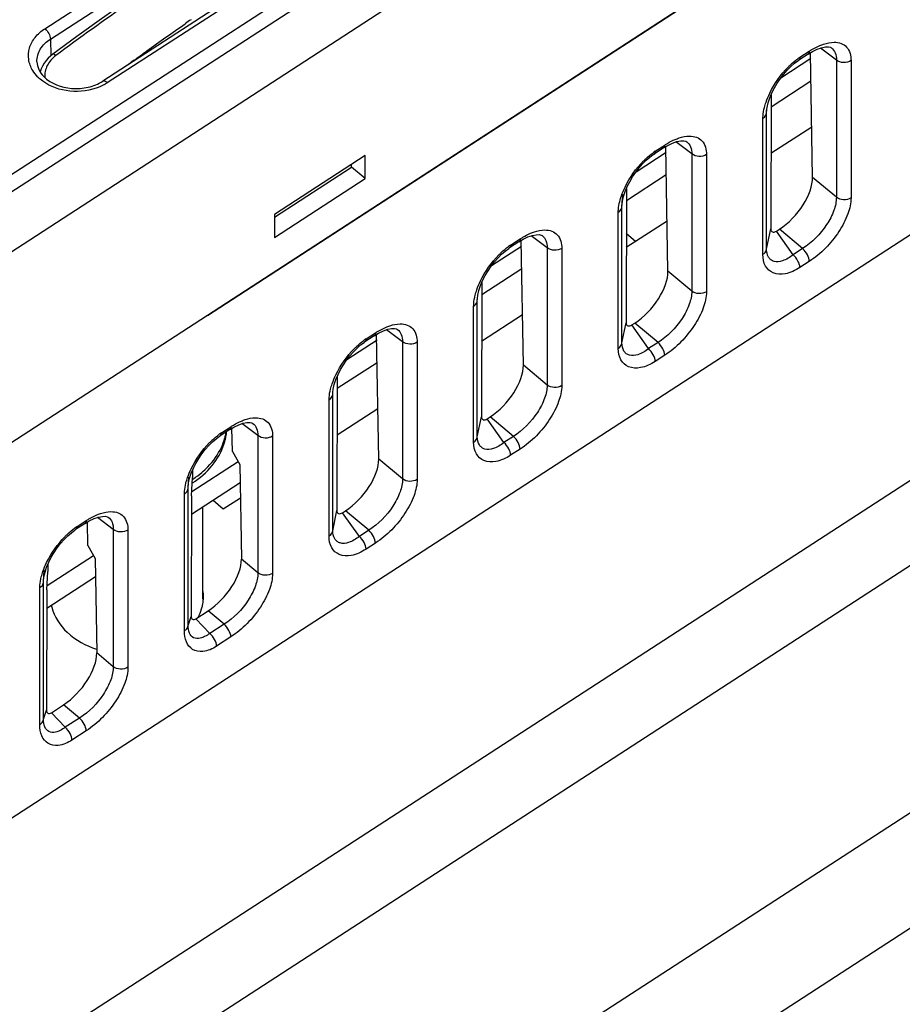
# Model space of a CAD drawing. Units: millimetres. Extents: x 0 to 1201, y 0 to 849.
# Drawn here: x 601 to 642, y 426 to 473 of the extents above; entities that cross this region are included whole.
import ezdxf

# ---------------------------------------------------------------- set-up
doc = ezdxf.new("R2010")
doc.units = ezdxf.units.MM
doc.header["$LTSCALE"] = 66.078571
doc.layers.add('00_COMPONENTS', color=7, linetype='CONTINUOUS')

msp = doc.modelspace()

# ---------------------------------------------------------------- linework, layer by layer
at = {"layer": '00_COMPONENTS', "color": 9, "linetype": 'CONTINUOUS'}
for p, q in [((798.009, 536.056), (523.913, 358.07)), ((802.651, 533.653), (528.555, 355.667)), ((759.922, 526.973), (522.972, 373.107)), ((763.353, 525.197), (526.403, 371.332)), ((598.704, 464.14), (629.309, 484.013)), ((599.031, 463.543), (629.636, 483.417)), ((602.146, 472.215), (619.306, 483.358)), ((602.407, 471.728), (619.568, 482.872)), ((622.243, 480.815), (605.082, 469.671)), ((608.746, 472.449), (608.756, 472.456)), ((608.747, 472.447), (608.756, 472.453)), ((602.407, 471.728), (602.421, 470.94)), ((639.382, 470.738), (638.632, 471.301)), ((637.665, 470.867), (638.109, 471.155)), ((639.382, 470.738), (639.381, 464.281)), ((640.072, 470.712), (640.071, 464.255)), ((636.096, 468.251), (636.105, 468.396)), ((636.096, 468.251), (636.1, 468.351)), ((636.096, 461.844), (636.096, 468.251)), ((635.924, 461.587), (635.925, 467.995)), ((630.861, 466.449), (631.305, 466.737)), ((632.578, 466.32), (631.829, 466.883)), ((632.578, 466.32), (632.577, 459.863)), ((633.268, 466.294), (633.268, 459.837)), ((639.381, 464.281), (638.262, 465.216)), ((629.293, 463.833), (629.329, 464.416)), ((629.292, 457.426), (629.293, 463.833)), ((629.293, 463.833), (629.296, 463.932)), ((629.12, 457.169), (629.121, 463.576)), ((625.774, 461.902), (625.025, 462.465)), ((636.096, 461.844), (636.291, 462.789)), ((637.351, 461.575), (636.562, 462.69)), ((637.795, 461.864), (636.699, 462.779)), ((624.057, 462.031), (624.501, 462.319)), ((625.774, 461.902), (625.773, 455.445)), ((626.464, 461.876), (626.464, 455.419)), ((637.795, 461.864), (637.351, 461.575)), ((638.108, 461.262), (637.664, 460.974)), ((632.577, 459.863), (631.458, 460.798)), ((622.488, 453.007), (622.489, 459.415)), ((622.489, 459.415), (622.498, 459.56)), ((622.489, 459.415), (622.492, 459.514)), ((622.317, 452.751), (622.317, 459.158)), ((629.292, 457.426), (629.488, 458.37)), ((630.547, 457.157), (629.758, 458.271)), ((630.991, 457.445), (629.895, 458.36)), ((617.253, 457.613), (617.697, 457.901)), ((618.97, 457.484), (618.221, 458.047)), ((618.97, 457.484), (618.969, 451.027)), ((619.661, 457.458), (619.66, 451.001)), ((630.991, 457.445), (630.547, 457.157)), ((631.304, 456.844), (630.86, 456.556)), ((625.773, 455.445), (624.654, 456.38)), ((615.685, 454.997), (615.694, 455.141)), ((615.685, 454.997), (615.689, 455.096)), ((615.513, 448.333), (615.513, 454.74)), ((615.684, 448.589), (615.685, 454.997)), ((622.488, 453.007), (622.684, 453.952)), ((623.743, 452.739), (622.954, 453.853)), ((624.187, 453.027), (623.092, 453.942)), ((610.449, 453.195), (610.893, 453.483)), ((612.166, 453.066), (611.417, 453.629)), ((612.166, 453.066), (612.165, 446.609)), ((612.857, 453.04), (612.856, 446.583)), ((624.187, 453.027), (623.743, 452.739)), ((624.5, 452.426), (624.056, 452.137)), ((618.969, 451.027), (617.85, 451.962)), ((608.881, 450.579), (608.914, 451.101)), ((608.88, 444.133), (608.881, 450.579)), ((608.881, 450.579), (608.885, 450.678)), ((608.709, 443.876), (608.71, 450.322)), ((615.684, 448.589), (615.88, 449.534)), ((617.383, 448.609), (616.288, 449.524)), ((603.645, 448.776), (604.089, 449.065)), ((605.362, 448.648), (604.613, 449.21)), ((616.939, 448.321), (616.151, 449.435)), ((605.362, 448.648), (605.361, 442.19)), ((606.053, 448.622), (606.052, 442.165)), ((617.383, 448.609), (616.939, 448.321)), ((617.696, 448.008), (617.252, 447.719)), ((612.165, 446.609), (611.39, 447.256)), ((602.077, 446.16), (602.113, 446.743)), ((602.077, 446.16), (602.081, 446.26)), ((601.905, 439.458), (601.906, 445.904)), ((602.076, 439.715), (602.077, 446.16)), ((608.88, 444.133), (609.025, 444.555)), ((609.909, 443.756), (609.251, 444.444)), ((610.579, 444.191), (609.828, 444.819)), ((610.579, 444.191), (609.909, 443.756)), ((610.892, 443.589), (610.222, 443.155)), ((605.361, 442.19), (604.586, 442.838)), ((603.775, 439.773), (603.024, 440.401)), ((602.076, 439.715), (602.221, 440.137)), ((603.105, 439.338), (602.448, 440.026)), ((603.775, 439.773), (603.105, 439.338)), ((604.088, 439.171), (603.418, 438.736))]:
    msp.add_line(p, q, dxfattribs=at)
at = {"layer": '00_COMPONENTS', "color": 7, "linetype": 'CONTINUOUS'}
for p, q in [((743.808, 528.06), (591.351, 429.061)), ((599.166, 460.816), (629.771, 480.689)), ((622.025, 480.886), (604.864, 469.742)), ((609.798, 458.72), (637.807, 476.907)), ((592.162, 447.286), (637.151, 476.5)), ((639.144, 471.315), (639.146, 471.313)), ((636.768, 469.902), (638.183, 470.821)), ((638.054, 471.02), (637.61, 470.731)), ((638.262, 465.216), (638.162, 471.084)), ((636.306, 468.544), (638.185, 469.764)), ((636.308, 469.107), (636.291, 462.789)), ((636.1, 468.351), (636.1, 468.355)), ((631.458, 460.798), (631.359, 466.666)), ((632.34, 466.897), (632.343, 466.895)), ((617.213, 466.247), (612.944, 463.475)), ((617.213, 465.158), (617.213, 466.247)), ((629.964, 465.484), (631.379, 466.403)), ((631.25, 466.601), (630.806, 466.313)), ((612.944, 463.345), (616.565, 465.696)), ((616.565, 465.696), (616.562, 465.825)), ((617.213, 465.158), (616.565, 465.696)), ((629.502, 464.126), (631.381, 465.346)), ((612.944, 462.386), (617.213, 465.158)), ((629.504, 464.689), (629.488, 458.37)), ((629.296, 463.932), (629.297, 463.937)), ((612.944, 463.475), (612.944, 462.386)), ((625.536, 462.479), (625.539, 462.477)), ((636.562, 462.69), (636.699, 462.779)), ((623.16, 461.066), (624.575, 461.984)), ((624.446, 462.183), (624.002, 461.895)), ((624.654, 456.38), (624.555, 462.248)), ((622.699, 459.708), (624.577, 460.927)), ((622.7, 460.271), (622.684, 453.952)), ((622.492, 459.514), (622.493, 459.518)), ((609.798, 458.72), (609.798, 458.738)), ((629.758, 458.271), (629.895, 458.36)), ((617.85, 451.962), (617.751, 457.83)), ((618.732, 458.061), (618.735, 458.059)), ((616.357, 456.648), (617.771, 457.566)), ((617.642, 457.765), (617.198, 457.477)), ((615.895, 455.29), (617.773, 456.509)), ((615.896, 455.853), (615.88, 449.534)), ((615.689, 455.096), (615.689, 455.1)), ((611.928, 453.642), (611.931, 453.641)), ((622.954, 453.853), (623.092, 453.942)), ((610.838, 453.347), (610.394, 453.059)), ((610.966, 452.311), (610.947, 453.412)), ((610.966, 452.311), (611.315, 451.703)), ((611.231, 451.832), (609.055, 450.419)), ((609.092, 451.435), (609.091, 451.094)), ((611.315, 451.703), (611.39, 447.256)), ((609.04, 450.225), (609.091, 451.094)), ((608.885, 450.678), (608.885, 450.682)), ((611.33, 450.837), (609.038, 449.349)), ((609.04, 450.225), (609.025, 444.555)), ((609.577, 445.363), (609.577, 449.699)), ((616.151, 449.435), (616.288, 449.524)), ((605.125, 449.224), (605.127, 449.222)), ((604.035, 448.929), (603.59, 448.64)), ((604.162, 447.893), (604.143, 448.994)), ((604.162, 447.893), (604.511, 447.285)), ((604.428, 447.413), (602.251, 446)), ((604.511, 447.285), (604.586, 442.838)), ((602.288, 447.016), (602.288, 446.676)), ((602.081, 446.26), (602.081, 446.264)), ((604.526, 446.419), (602.234, 444.931)), ((602.236, 445.807), (602.288, 446.676)), ((602.236, 445.807), (602.221, 440.137)), ((609.251, 444.444), (609.828, 444.819)), ((602.448, 440.026), (603.024, 440.401))]:
    msp.add_line(p, q, dxfattribs=at)
at = {"layer": '00_COMPONENTS', "color": 3, "linetype": 'CONTINUOUS'}
for p, q in [((638.222, 467.58), (636.301, 466.333)), ((631.418, 463.162), (629.497, 461.915)), ((624.614, 458.744), (622.693, 457.497)), ((617.81, 454.326), (615.889, 453.078)), ((610.53, 449.598), (610.055, 450.009)), ((611.342, 450.126), (610.53, 449.598))]:
    msp.add_line(p, q, dxfattribs=at)
at = {"layer": '00_COMPONENTS', "color": 6, "linetype": 'CONTINUOUS'}
msp.add_line((629.498, 462.593), (629.945, 462.206), dxfattribs=at)
at = {"layer": '00_COMPONENTS', "color": 7, "linetype": 'CONTINUOUS'}
for points in [[(616.319, 479.747), (615.211, 479.164), (614.069, 478.541), (612.921, 477.892), (611.769, 477.219), (610.614, 476.521), (609.456, 475.8), (608.296, 475.055), (607.135, 474.287), (605.973, 473.497), (604.811, 472.685), (603.65, 471.852), (602.518, 471.018)], [(638.054, 471.02), (638.252, 471.138), (638.481, 471.248), (638.687, 471.32), (638.868, 471.356), (639.01, 471.358), (639.098, 471.339), (639.144, 471.315)], [(602.518, 471.018), (602.421, 470.94), (602.305, 470.831), (602.201, 470.713), (602.11, 470.588), (602.033, 470.457), (601.971, 470.321), (601.925, 470.182), (601.925, 470.18)], [(636.1, 468.354), (636.119, 468.511), (636.17, 468.732), (636.247, 468.963), (636.346, 469.198), (636.465, 469.431), (636.599, 469.658), (636.747, 469.875), (636.905, 470.08), (637.071, 470.269), (637.241, 470.439), (637.41, 470.586), (637.573, 470.707), (637.61, 470.731)], [(631.25, 466.601), (631.448, 466.72), (631.677, 466.83), (631.883, 466.902), (632.064, 466.938), (632.206, 466.94), (632.294, 466.921), (632.34, 466.897)], [(629.296, 463.935), (629.316, 464.093), (629.366, 464.314), (629.443, 464.545), (629.543, 464.78), (629.661, 465.013), (629.796, 465.24), (629.943, 465.457), (630.102, 465.661), (630.268, 465.851), (630.437, 466.02), (630.606, 466.168), (630.769, 466.288), (630.806, 466.313)], [(624.446, 462.183), (624.644, 462.302), (624.873, 462.412), (625.079, 462.484), (625.261, 462.52), (625.402, 462.522), (625.49, 462.503), (625.536, 462.479)], [(622.493, 459.517), (622.512, 459.675), (622.562, 459.895), (622.639, 460.127), (622.739, 460.362), (622.857, 460.595), (622.992, 460.821), (623.139, 461.039), (623.298, 461.243), (623.464, 461.433), (623.633, 461.602), (623.802, 461.749), (623.965, 461.87), (624.002, 461.895)], [(617.642, 457.765), (617.84, 457.883), (618.069, 457.994), (618.275, 458.066), (618.457, 458.101), (618.599, 458.103), (618.686, 458.084), (618.732, 458.061)], [(615.689, 455.099), (615.708, 455.257), (615.758, 455.477), (615.835, 455.709), (615.935, 455.944), (616.053, 456.177), (616.188, 456.403), (616.336, 456.621), (616.494, 456.825), (616.66, 457.014), (616.829, 457.184), (616.998, 457.331), (617.161, 457.452), (617.198, 457.477)], [(610.838, 453.347), (611.036, 453.465), (611.265, 453.576), (611.471, 453.648), (611.653, 453.683), (611.795, 453.685), (611.882, 453.666), (611.928, 453.642)], [(608.885, 450.681), (608.904, 450.839), (608.955, 451.059), (609.031, 451.291), (609.131, 451.526), (609.249, 451.759), (609.384, 451.985), (609.532, 452.202), (609.69, 452.407), (609.856, 452.596), (610.026, 452.766), (610.195, 452.913), (610.357, 453.034), (610.394, 453.059)], [(604.035, 448.929), (604.232, 449.047), (604.462, 449.158), (604.667, 449.229), (604.849, 449.265), (604.991, 449.267), (605.078, 449.248), (605.125, 449.224)], [(602.081, 446.263), (602.1, 446.421), (602.151, 446.641), (602.228, 446.873), (602.327, 447.108), (602.446, 447.34), (602.58, 447.567), (602.728, 447.784), (602.886, 447.989), (603.052, 448.178), (603.222, 448.348), (603.391, 448.495), (603.553, 448.616), (603.59, 448.64)]]:
    msp.add_lwpolyline(points, dxfattribs=at)
at = {"layer": '00_COMPONENTS', "color": 9, "linetype": 'CONTINUOUS'}
for centre, radius, start, end in [((655.452, 404.65), 82.33, 124.33007, 124.55428), ((639.136, 468.604), 2.699, 123.0294, 125.6249), ((658.187, 400.822), 87.034, 126.56213, 126.77552), ((603.86, 471.555), 2.246, 299.0439, 302.9733), ((632.332, 464.186), 2.699, 123.0294, 125.6249), ((625.528, 459.768), 2.699, 123.0294, 125.6249), ((618.724, 455.35), 2.699, 123.0294, 125.6249), ((611.921, 450.932), 2.699, 123.0294, 125.6249), ((605.117, 446.513), 2.699, 123.0294, 125.6249)]:
    msp.add_arc(centre, radius, start, end, dxfattribs=at)
at = {"layer": '00_COMPONENTS', "color": 7, "linetype": 'CONTINUOUS'}
for centre, radius, start, end in [((607.984, 453.679), 2.725, 345.917, 350.5536), ((608.033, 453.502), 2.675, 349.3962, 354.4887), ((607.84, 453.72), 2.874, 335.1368, 344.5915), ((607.941, 453.689), 2.769, 344.6504, 345.925), ((607.966, 453.515), 2.743, 344.6415, 349.3933), ((606.733, 454.634), 4.327, 303.7323, 310.1745), ((606.624, 454.792), 4.518, 302.9973, 303.7746), ((606.641, 454.597), 4.486, 302.9939, 305.0704)]:
    msp.add_arc(centre, radius, start, end, dxfattribs=at)
at = {"layer": '00_COMPONENTS', "color": 3, "linetype": 'CONTINUOUS'}
for centre, radius, start, end in [((607.553, 445.497), 2.053, 347.9432, 356.2083), ((607.563, 445.495), 2.043, 0.0036, 6.5168), ((607.568, 445.495), 2.039, 356.2228, 359.9973), ((604.485, 445.502), 2.079, 191.815, 194.3165), ((607.529, 445.502), 2.078, 346.3136, 347.9452), ((607.3, 445.586), 2.322, 332.1491, 335.1986)]:
    msp.add_arc(centre, radius, start, end, dxfattribs=at)
at = {"layer": '00_COMPONENTS', "color": 7, "linetype": 'CONTINUOUS'}
for centre, major_axis, ratio, start_param, end_param in [((636.672, 464.187), (1.36, 1.6), 0.513757, -2.097503, -0.528609), ((636.529, 462.909), (0.187, 0.242), 0.604685, -3.808007, -2.095668), ((629.869, 459.769), (1.36, 1.6), 0.513757, -2.097503, -0.528609), ((629.725, 458.491), (0.187, 0.242), 0.604685, -3.808007, -2.095668), ((623.065, 455.351), (1.36, 1.6), 0.513757, -2.097503, -0.528609), ((622.922, 454.073), (0.187, 0.242), 0.604685, -3.808007, -2.095668), ((616.261, 450.933), (1.36, 1.6), 0.513757, -2.097503, -0.528609), ((616.118, 449.655), (0.187, 0.242), 0.604685, -3.808007, -2.095668), ((609.801, 446.227), (1.36, 1.6), 0.513757, -2.097503, -0.528609), ((602.997, 441.809), (1.36, 1.6), 0.513757, -2.097503, -0.528609)]:
    msp.add_ellipse(centre, major_axis=major_axis, ratio=ratio, start_param=start_param, end_param=end_param, dxfattribs=at)
at = {"layer": '00_COMPONENTS', "color": 9, "linetype": 'CONTINUOUS'}
for points, knots in [([(616.492, 479.698), (614.142, 478.486), (609.412, 475.745), (604.919, 472.635), (602.663, 470.952)], [0, 0, 0, 0, 0.484336, 1, 1, 1, 1]), ([(601.572, 470.246), (601.477, 470.403), (601.344, 470.755), (601.387, 471.322), (601.669, 471.839), (601.973, 472.103), (602.146, 472.215)], [0, 0, 0, 0, 0.242845, 0.479658, 0.728229, 1, 1, 1, 1]), ([(602.146, 472.215), (602.221, 472.15), (602.334, 471.998), (602.406, 471.816), (602.407, 471.728)], [0, 0, 0, 0, 0.530501, 1, 1, 1, 1]), ([(606.341, 470.729), (606.54, 470.877), (607.335, 471.461), (608.139, 472.031), (608.746, 472.449)], [0, 0, 0, 0, 0.251549, 1, 1, 1, 1]), ([(601.771, 470.656), (601.766, 470.859), (601.892, 471.298), (602.217, 471.605), (602.407, 471.728)], [0, 0, 0, 0, 0.473277, 1, 1, 1, 1]), ([(638.109, 471.155), (638.15, 471.182), (638.31, 471.281), (638.477, 471.368), (638.605, 471.422)], [0, 0, 0, 0, 0.261331, 1, 1, 1, 1]), ([(638.605, 471.422), (638.664, 471.447), (638.877, 471.527), (639.106, 471.576), (639.272, 471.577)], [0, 0, 0, 0, 0.275823, 1, 1, 1, 1]), ([(639.146, 471.313), (639.225, 471.254), (639.357, 471.071), (639.383, 470.853), (639.382, 470.738)], [0, 0, 0, 0, 0.460357, 1, 1, 1, 1]), ([(639.272, 471.577), (639.385, 471.578), (639.604, 471.548), (639.987, 471.299), (640.072, 470.937), (640.072, 470.712)], [0, 0, 0, 0, 0.257967, 0.489506, 1, 1, 1, 1]), ([(602.663, 470.952), (602.577, 470.887), (602.421, 470.744), (602.246, 470.487), (602.146, 470.206), (602.134, 470.011), (602.142, 469.916)], [0, 0, 0, 0, 0.266988, 0.521816, 0.765095, 1, 1, 1, 1]), ([(602.663, 470.952), (602.648, 470.965), (602.62, 470.988), (602.576, 471.017), (602.533, 471.029), (602.518, 471.018)], [0, 0, 0, 0, 0.362224, 0.652733, 1, 1, 1, 1]), ([(637.112, 470.408), (637.148, 470.445), (637.29, 470.584), (637.443, 470.712), (637.564, 470.798)], [0, 0, 0, 0, 0.2556, 1, 1, 1, 1]), ([(637.665, 470.867), (637.665, 470.852), (637.662, 470.803), (637.639, 470.75), (637.61, 470.731)], [0, 0, 0, 0, 0.30214, 1, 1, 1, 1]), ([(638.109, 471.155), (638.109, 471.14), (638.106, 471.091), (638.083, 471.039), (638.054, 471.02)], [0, 0, 0, 0, 0.302033, 1, 1, 1, 1]), ([(636.072, 468.762), (636.122, 468.905), (636.376, 469.506), (636.76, 470.052), (637.112, 470.408)], [0, 0, 0, 0, 0.231726, 1, 1, 1, 1]), ([(640.072, 470.712), (639.97, 470.646), (639.721, 470.587), (639.475, 470.664), (639.382, 470.738)], [0, 0, 0, 0, 0.504013, 1, 1, 1, 1]), ([(601.918, 469.842), (601.883, 469.872), (601.753, 469.993), (601.641, 470.133), (601.572, 470.246)], [0, 0, 0, 0, 0.258197, 1, 1, 1, 1]), ([(604.552, 469.415), (604.106, 469.261), (603.153, 469.183), (602.255, 469.55), (601.918, 469.842)], [0, 0, 0, 0, 0.514427, 1, 1, 1, 1]), ([(605.082, 469.671), (605.062, 469.688), (605.004, 469.735), (604.908, 469.77), (604.864, 469.742)], [0, 0, 0, 0, 0.336575, 1, 1, 1, 1]), ([(635.925, 467.995), (635.925, 468.035), (635.932, 468.207), (635.963, 468.378), (635.995, 468.506)], [0, 0, 0, 0, 0.23314, 1, 1, 1, 1]), ([(635.925, 467.995), (635.949, 468.01), (636.032, 468.074), (636.089, 468.175), (636.096, 468.251)], [0, 0, 0, 0, 0.273512, 1, 1, 1, 1]), ([(631.801, 467.004), (631.86, 467.028), (632.073, 467.109), (632.302, 467.158), (632.468, 467.159)], [0, 0, 0, 0, 0.275823, 1, 1, 1, 1]), ([(632.468, 467.159), (632.582, 467.16), (632.801, 467.13), (633.183, 466.88), (633.268, 466.518), (633.268, 466.294)], [0, 0, 0, 0, 0.257967, 0.489506, 1, 1, 1, 1]), ([(631.305, 466.737), (631.305, 466.722), (631.302, 466.673), (631.279, 466.62), (631.25, 466.601)], [0, 0, 0, 0, 0.302033, 1, 1, 1, 1]), ([(631.305, 466.737), (631.346, 466.764), (631.506, 466.863), (631.673, 466.95), (631.801, 467.004)], [0, 0, 0, 0, 0.261331, 1, 1, 1, 1]), ([(632.343, 466.895), (632.421, 466.836), (632.553, 466.653), (632.579, 466.435), (632.578, 466.32)], [0, 0, 0, 0, 0.460357, 1, 1, 1, 1]), ([(630.308, 465.99), (630.344, 466.027), (630.486, 466.166), (630.64, 466.294), (630.76, 466.38)], [0, 0, 0, 0, 0.2556, 1, 1, 1, 1]), ([(630.861, 466.449), (630.861, 466.434), (630.858, 466.385), (630.835, 466.332), (630.806, 466.313)], [0, 0, 0, 0, 0.30214, 1, 1, 1, 1]), ([(633.268, 466.294), (633.167, 466.228), (632.917, 466.169), (632.671, 466.246), (632.578, 466.32)], [0, 0, 0, 0, 0.504013, 1, 1, 1, 1]), ([(629.268, 464.344), (629.318, 464.487), (629.572, 465.088), (629.956, 465.634), (630.308, 465.99)], [0, 0, 0, 0, 0.231726, 1, 1, 1, 1]), ([(629.121, 463.576), (629.121, 463.617), (629.128, 463.789), (629.159, 463.959), (629.191, 464.088)], [0, 0, 0, 0, 0.23314, 1, 1, 1, 1]), ([(629.121, 463.576), (629.145, 463.592), (629.228, 463.656), (629.285, 463.757), (629.293, 463.833)], [0, 0, 0, 0, 0.273512, 1, 1, 1, 1]), ([(639.381, 464.281), (639.383, 464.073), (639.277, 463.613), (638.812, 462.734), (638.244, 462.149), (637.795, 461.864)], [0, 0, 0, 0, 0.209601, 0.463712, 1, 1, 1, 1]), ([(640.071, 464.255), (640.071, 463.999), (639.935, 463.432), (639.359, 462.347), (638.66, 461.621), (638.108, 461.262)], [0, 0, 0, 0, 0.208947, 0.463215, 1, 1, 1, 1]), ([(640.071, 464.255), (639.97, 464.189), (639.72, 464.13), (639.474, 464.207), (639.381, 464.281)], [0, 0, 0, 0, 0.504014, 1, 1, 1, 1]), ([(624.501, 462.319), (624.542, 462.346), (624.702, 462.445), (624.87, 462.532), (624.998, 462.586)], [0, 0, 0, 0, 0.261331, 1, 1, 1, 1]), ([(624.998, 462.586), (625.056, 462.61), (625.27, 462.691), (625.499, 462.74), (625.664, 462.741)], [0, 0, 0, 0, 0.275823, 1, 1, 1, 1]), ([(625.539, 462.477), (625.617, 462.418), (625.749, 462.235), (625.775, 462.017), (625.774, 461.902)], [0, 0, 0, 0, 0.460357, 1, 1, 1, 1]), ([(625.664, 462.741), (625.778, 462.741), (625.997, 462.712), (626.379, 462.462), (626.464, 462.1), (626.464, 461.876)], [0, 0, 0, 0, 0.257967, 0.489506, 1, 1, 1, 1]), ([(624.057, 462.031), (624.057, 462.016), (624.054, 461.967), (624.031, 461.914), (624.002, 461.895)], [0, 0, 0, 0, 0.30214, 1, 1, 1, 1]), ([(624.501, 462.319), (624.501, 462.304), (624.498, 462.255), (624.475, 462.202), (624.446, 462.183)], [0, 0, 0, 0, 0.302033, 1, 1, 1, 1]), ([(622.464, 459.926), (622.514, 460.068), (622.768, 460.67), (623.152, 461.216), (623.504, 461.572)], [0, 0, 0, 0, 0.231726, 1, 1, 1, 1]), ([(623.504, 461.572), (623.54, 461.608), (623.682, 461.747), (623.836, 461.876), (623.956, 461.962)], [0, 0, 0, 0, 0.2556, 1, 1, 1, 1]), ([(626.464, 461.876), (626.363, 461.81), (626.113, 461.751), (625.867, 461.828), (625.774, 461.902)], [0, 0, 0, 0, 0.504013, 1, 1, 1, 1]), ([(635.924, 461.587), (635.948, 461.603), (636.031, 461.666), (636.088, 461.768), (636.096, 461.844)], [0, 0, 0, 0, 0.273512, 1, 1, 1, 1]), ([(637.664, 460.974), (637.452, 460.836), (637.047, 460.643), (636.41, 460.653), (635.984, 461.04), (635.924, 461.401), (635.924, 461.587)], [0, 0, 0, 0, 0.3221, 0.559488, 0.763383, 1, 1, 1, 1]), ([(637.351, 461.575), (637.197, 461.457), (636.92, 461.277), (636.518, 461.222), (636.295, 461.33), (636.133, 461.516), (636.097, 461.712), (636.096, 461.844)], [0, 0, 0, 0, 0.343136, 0.574571, 0.671008, 0.768212, 1, 1, 1, 1]), ([(637.664, 460.974), (637.664, 461.081), (637.578, 461.305), (637.442, 461.493), (637.351, 461.575)], [0, 0, 0, 0, 0.465126, 1, 1, 1, 1]), ([(638.108, 461.262), (638.108, 461.369), (638.022, 461.593), (637.885, 461.781), (637.795, 461.864)], [0, 0, 0, 0, 0.465128, 1, 1, 1, 1]), ([(622.317, 459.158), (622.317, 459.198), (622.324, 459.371), (622.355, 459.541), (622.387, 459.669)], [0, 0, 0, 0, 0.23314, 1, 1, 1, 1]), ([(632.577, 459.863), (632.579, 459.655), (632.473, 459.195), (632.009, 458.316), (631.44, 457.731), (630.991, 457.445)], [0, 0, 0, 0, 0.209601, 0.463712, 1, 1, 1, 1]), ([(633.268, 459.837), (633.268, 459.581), (633.132, 459.014), (632.555, 457.929), (631.856, 457.203), (631.304, 456.844)], [0, 0, 0, 0, 0.208947, 0.463215, 1, 1, 1, 1]), ([(633.268, 459.837), (633.166, 459.771), (632.916, 459.712), (632.67, 459.789), (632.577, 459.863)], [0, 0, 0, 0, 0.504014, 1, 1, 1, 1]), ([(622.317, 459.158), (622.341, 459.174), (622.424, 459.238), (622.481, 459.339), (622.489, 459.415)], [0, 0, 0, 0, 0.273512, 1, 1, 1, 1]), ([(618.194, 458.168), (618.252, 458.192), (618.466, 458.273), (618.695, 458.322), (618.86, 458.323)], [0, 0, 0, 0, 0.275823, 1, 1, 1, 1]), ([(618.86, 458.323), (618.974, 458.323), (619.193, 458.294), (619.575, 458.044), (619.661, 457.682), (619.661, 457.458)], [0, 0, 0, 0, 0.257967, 0.489506, 1, 1, 1, 1]), ([(617.697, 457.901), (617.697, 457.886), (617.694, 457.837), (617.671, 457.784), (617.642, 457.765)], [0, 0, 0, 0, 0.302033, 1, 1, 1, 1]), ([(617.697, 457.901), (617.738, 457.928), (617.898, 458.027), (618.066, 458.114), (618.194, 458.168)], [0, 0, 0, 0, 0.261331, 1, 1, 1, 1]), ([(618.735, 458.059), (618.813, 458), (618.945, 457.817), (618.971, 457.599), (618.97, 457.484)], [0, 0, 0, 0, 0.460357, 1, 1, 1, 1]), ([(616.7, 457.154), (616.736, 457.19), (616.878, 457.329), (617.032, 457.457), (617.152, 457.544)], [0, 0, 0, 0, 0.2556, 1, 1, 1, 1]), ([(617.253, 457.613), (617.253, 457.598), (617.25, 457.549), (617.227, 457.496), (617.198, 457.477)], [0, 0, 0, 0, 0.30214, 1, 1, 1, 1]), ([(619.661, 457.458), (619.559, 457.392), (619.309, 457.333), (619.063, 457.41), (618.97, 457.484)], [0, 0, 0, 0, 0.504013, 1, 1, 1, 1]), ([(629.12, 457.169), (629.144, 457.185), (629.227, 457.248), (629.285, 457.35), (629.292, 457.426)], [0, 0, 0, 0, 0.273512, 1, 1, 1, 1]), ([(630.547, 457.157), (630.393, 457.038), (630.116, 456.859), (629.714, 456.804), (629.492, 456.912), (629.329, 457.098), (629.293, 457.294), (629.292, 457.426)], [0, 0, 0, 0, 0.343137, 0.574572, 0.671009, 0.768214, 1, 1, 1, 1]), ([(631.304, 456.844), (631.304, 456.951), (631.218, 457.175), (631.082, 457.363), (630.991, 457.445)], [0, 0, 0, 0, 0.465128, 1, 1, 1, 1]), ([(615.661, 455.508), (615.71, 455.65), (615.964, 456.251), (616.348, 456.798), (616.7, 457.154)], [0, 0, 0, 0, 0.231726, 1, 1, 1, 1]), ([(630.86, 456.556), (630.648, 456.418), (630.243, 456.225), (629.606, 456.235), (629.18, 456.622), (629.12, 456.983), (629.12, 457.169)], [0, 0, 0, 0, 0.3221, 0.559488, 0.763383, 1, 1, 1, 1]), ([(630.86, 456.556), (630.86, 456.662), (630.774, 456.886), (630.638, 457.074), (630.547, 457.157)], [0, 0, 0, 0, 0.465126, 1, 1, 1, 1]), ([(615.513, 454.74), (615.513, 454.78), (615.52, 454.953), (615.551, 455.123), (615.584, 455.251)], [0, 0, 0, 0, 0.23314, 1, 1, 1, 1]), ([(625.773, 455.445), (625.775, 455.237), (625.669, 454.777), (625.205, 453.897), (624.636, 453.313), (624.187, 453.027)], [0, 0, 0, 0, 0.209601, 0.463712, 1, 1, 1, 1]), ([(626.464, 455.419), (626.464, 455.163), (626.328, 454.596), (625.751, 453.51), (625.052, 452.784), (624.5, 452.426)], [0, 0, 0, 0, 0.208947, 0.463215, 1, 1, 1, 1]), ([(626.464, 455.419), (626.362, 455.353), (626.113, 455.294), (625.867, 455.371), (625.773, 455.445)], [0, 0, 0, 0, 0.504014, 1, 1, 1, 1]), ([(615.513, 454.74), (615.537, 454.756), (615.62, 454.82), (615.678, 454.921), (615.685, 454.997)], [0, 0, 0, 0, 0.273512, 1, 1, 1, 1]), ([(610.893, 453.483), (610.934, 453.51), (611.094, 453.609), (611.262, 453.696), (611.39, 453.749)], [0, 0, 0, 0, 0.261331, 1, 1, 1, 1]), ([(611.39, 453.749), (611.448, 453.774), (611.662, 453.855), (611.891, 453.903), (612.057, 453.905)], [0, 0, 0, 0, 0.275823, 1, 1, 1, 1]), ([(611.931, 453.641), (612.009, 453.582), (612.141, 453.399), (612.167, 453.181), (612.166, 453.066)], [0, 0, 0, 0, 0.460357, 1, 1, 1, 1]), ([(612.057, 453.905), (612.17, 453.905), (612.389, 453.876), (612.771, 453.626), (612.857, 453.264), (612.857, 453.04)], [0, 0, 0, 0, 0.257967, 0.489506, 1, 1, 1, 1]), ([(610.449, 453.195), (610.449, 453.179), (610.446, 453.13), (610.424, 453.078), (610.394, 453.059)], [0, 0, 0, 0, 0.30214, 1, 1, 1, 1]), ([(610.893, 453.483), (610.893, 453.468), (610.89, 453.419), (610.868, 453.366), (610.838, 453.347)], [0, 0, 0, 0, 0.302033, 1, 1, 1, 1]), ([(608.857, 451.09), (608.906, 451.232), (609.16, 451.833), (609.545, 452.379), (609.896, 452.736)], [0, 0, 0, 0, 0.231726, 1, 1, 1, 1]), ([(609.896, 452.736), (609.932, 452.772), (610.075, 452.911), (610.228, 453.039), (610.348, 453.126)], [0, 0, 0, 0, 0.2556, 1, 1, 1, 1]), ([(612.857, 453.04), (612.755, 452.974), (612.506, 452.915), (612.26, 452.992), (612.166, 453.066)], [0, 0, 0, 0, 0.504013, 1, 1, 1, 1]), ([(622.317, 452.751), (622.341, 452.766), (622.423, 452.83), (622.481, 452.932), (622.488, 453.007)], [0, 0, 0, 0, 0.273512, 1, 1, 1, 1]), ([(624.056, 452.137), (623.844, 452), (623.439, 451.807), (622.802, 451.817), (622.376, 452.204), (622.317, 452.565), (622.317, 452.751)], [0, 0, 0, 0, 0.3221, 0.559488, 0.763383, 1, 1, 1, 1]), ([(623.743, 452.739), (623.589, 452.62), (623.313, 452.44), (622.91, 452.385), (622.688, 452.494), (622.526, 452.679), (622.489, 452.876), (622.488, 453.007)], [0, 0, 0, 0, 0.343136, 0.574571, 0.671008, 0.768212, 1, 1, 1, 1]), ([(624.056, 452.137), (624.056, 452.244), (623.97, 452.468), (623.834, 452.656), (623.743, 452.739)], [0, 0, 0, 0, 0.465126, 1, 1, 1, 1]), ([(624.5, 452.426), (624.5, 452.533), (624.414, 452.757), (624.278, 452.945), (624.187, 453.027)], [0, 0, 0, 0, 0.465128, 1, 1, 1, 1]), ([(618.969, 451.027), (618.971, 450.819), (618.865, 450.359), (618.401, 449.479), (617.832, 448.895), (617.383, 448.609)], [0, 0, 0, 0, 0.209601, 0.463712, 1, 1, 1, 1]), ([(619.66, 451.001), (619.66, 450.744), (619.524, 450.178), (618.947, 449.092), (618.248, 448.366), (617.696, 448.008)], [0, 0, 0, 0, 0.208947, 0.463215, 1, 1, 1, 1]), ([(619.66, 451.001), (619.558, 450.935), (619.309, 450.876), (619.063, 450.953), (618.969, 451.027)], [0, 0, 0, 0, 0.504014, 1, 1, 1, 1]), ([(608.71, 450.322), (608.71, 450.362), (608.716, 450.534), (608.747, 450.705), (608.78, 450.833)], [0, 0, 0, 0, 0.23314, 1, 1, 1, 1]), ([(608.71, 450.322), (608.734, 450.338), (608.816, 450.401), (608.874, 450.503), (608.881, 450.579)], [0, 0, 0, 0, 0.273512, 1, 1, 1, 1]), ([(604.586, 449.331), (604.644, 449.356), (604.858, 449.437), (605.087, 449.485), (605.253, 449.486)], [0, 0, 0, 0, 0.275823, 1, 1, 1, 1]), ([(605.253, 449.486), (605.366, 449.487), (605.585, 449.458), (605.967, 449.208), (606.053, 448.846), (606.053, 448.622)], [0, 0, 0, 0, 0.257967, 0.489506, 1, 1, 1, 1]), ([(604.089, 449.065), (604.089, 449.05), (604.086, 449.001), (604.064, 448.948), (604.035, 448.929)], [0, 0, 0, 0, 0.302033, 1, 1, 1, 1]), ([(604.089, 449.065), (604.131, 449.091), (604.29, 449.191), (604.458, 449.277), (604.586, 449.331)], [0, 0, 0, 0, 0.261331, 1, 1, 1, 1]), ([(605.127, 449.222), (605.205, 449.164), (605.337, 448.981), (605.363, 448.763), (605.362, 448.648)], [0, 0, 0, 0, 0.460357, 1, 1, 1, 1]), ([(603.093, 448.318), (603.128, 448.354), (603.271, 448.493), (603.424, 448.621), (603.545, 448.707)], [0, 0, 0, 0, 0.2556, 1, 1, 1, 1]), ([(603.645, 448.776), (603.645, 448.761), (603.643, 448.712), (603.62, 448.66), (603.591, 448.641)], [0, 0, 0, 0, 0.30214, 1, 1, 1, 1]), ([(606.053, 448.622), (605.951, 448.556), (605.702, 448.497), (605.456, 448.573), (605.362, 448.648)], [0, 0, 0, 0, 0.504013, 1, 1, 1, 1]), ([(615.513, 448.333), (615.537, 448.348), (615.62, 448.412), (615.677, 448.513), (615.684, 448.589)], [0, 0, 0, 0, 0.273512, 1, 1, 1, 1]), ([(616.939, 448.321), (616.785, 448.202), (616.509, 448.022), (616.107, 447.967), (615.884, 448.076), (615.722, 448.261), (615.686, 448.458), (615.684, 448.589)], [0, 0, 0, 0, 0.343136, 0.574571, 0.671008, 0.768212, 1, 1, 1, 1]), ([(617.696, 448.008), (617.696, 448.114), (617.61, 448.338), (617.474, 448.526), (617.383, 448.609)], [0, 0, 0, 0, 0.465128, 1, 1, 1, 1]), ([(602.053, 446.671), (602.102, 446.814), (602.356, 447.415), (602.741, 447.961), (603.093, 448.318)], [0, 0, 0, 0, 0.231726, 1, 1, 1, 1]), ([(617.252, 447.719), (617.04, 447.582), (616.635, 447.389), (615.998, 447.398), (615.572, 447.786), (615.513, 448.147), (615.513, 448.333)], [0, 0, 0, 0, 0.3221, 0.559488, 0.763383, 1, 1, 1, 1]), ([(617.252, 447.719), (617.252, 447.826), (617.166, 448.05), (617.03, 448.238), (616.939, 448.321)], [0, 0, 0, 0, 0.465126, 1, 1, 1, 1]), ([(601.906, 445.904), (601.906, 445.944), (601.913, 446.116), (601.943, 446.287), (601.976, 446.415)], [0, 0, 0, 0, 0.23314, 1, 1, 1, 1]), ([(612.165, 446.609), (612.167, 446.401), (612.061, 445.941), (611.597, 445.061), (611.028, 444.476), (610.579, 444.191)], [0, 0, 0, 0, 0.209601, 0.463712, 1, 1, 1, 1]), ([(612.856, 446.583), (612.856, 446.326), (612.72, 445.76), (612.143, 444.674), (611.444, 443.948), (610.892, 443.589)], [0, 0, 0, 0, 0.208947, 0.463215, 1, 1, 1, 1]), ([(612.856, 446.583), (612.754, 446.517), (612.505, 446.458), (612.259, 446.534), (612.165, 446.609)], [0, 0, 0, 0, 0.504014, 1, 1, 1, 1]), ([(601.906, 445.904), (601.93, 445.919), (602.013, 445.983), (602.07, 446.085), (602.077, 446.16)], [0, 0, 0, 0, 0.273512, 1, 1, 1, 1]), ([(608.709, 443.876), (608.733, 443.892), (608.816, 443.956), (608.873, 444.057), (608.88, 444.133)], [0, 0, 0, 0, 0.273509, 1, 1, 1, 1]), ([(609.909, 443.756), (609.83, 443.701), (609.684, 443.61), (609.431, 443.502), (609.125, 443.508), (608.909, 443.788), (608.882, 444.01), (608.88, 444.133)], [0, 0, 0, 0, 0.19549, 0.345386, 0.557194, 0.752465, 1, 1, 1, 1]), ([(610.892, 443.589), (610.892, 443.696), (610.806, 443.92), (610.67, 444.108), (610.579, 444.191)], [0, 0, 0, 0, 0.465128, 1, 1, 1, 1]), ([(610.222, 443.155), (610.029, 443.029), (609.657, 442.852), (609.072, 442.942), (608.752, 443.364), (608.709, 443.699), (608.709, 443.876)], [0, 0, 0, 0, 0.318323, 0.545887, 0.754419, 1, 1, 1, 1]), ([(610.222, 443.155), (610.222, 443.261), (610.136, 443.485), (610, 443.673), (609.909, 443.756)], [0, 0, 0, 0, 0.465251, 1, 1, 1, 1]), ([(605.361, 442.19), (605.364, 441.982), (605.258, 441.523), (604.793, 440.643), (604.224, 440.058), (603.775, 439.773)], [0, 0, 0, 0, 0.209601, 0.463712, 1, 1, 1, 1]), ([(606.052, 442.165), (606.052, 441.908), (605.916, 441.342), (605.339, 440.256), (604.641, 439.53), (604.088, 439.171)], [0, 0, 0, 0, 0.208947, 0.463215, 1, 1, 1, 1]), ([(606.052, 442.165), (605.95, 442.099), (605.701, 442.039), (605.455, 442.116), (605.361, 442.19)], [0, 0, 0, 0, 0.504014, 1, 1, 1, 1]), ([(604.088, 439.171), (604.088, 439.278), (604.002, 439.502), (603.866, 439.69), (603.775, 439.773)], [0, 0, 0, 0, 0.465128, 1, 1, 1, 1]), ([(601.905, 439.458), (601.929, 439.474), (602.012, 439.538), (602.069, 439.639), (602.076, 439.715)], [0, 0, 0, 0, 0.273509, 1, 1, 1, 1]), ([(603.418, 438.736), (603.225, 438.611), (602.853, 438.434), (602.268, 438.524), (601.948, 438.946), (601.905, 439.281), (601.905, 439.458)], [0, 0, 0, 0, 0.318323, 0.545887, 0.754419, 1, 1, 1, 1]), ([(603.105, 439.338), (603.026, 439.283), (602.88, 439.191), (602.627, 439.084), (602.321, 439.09), (602.105, 439.37), (602.078, 439.592), (602.077, 439.715)], [0, 0, 0, 0, 0.19549, 0.345386, 0.557194, 0.752465, 1, 1, 1, 1]), ([(603.418, 438.736), (603.418, 438.843), (603.332, 439.067), (603.196, 439.255), (603.105, 439.338)], [0, 0, 0, 0, 0.465251, 1, 1, 1, 1])]:
    msp.add_open_spline(points, degree=3, knots=knots, dxfattribs=at)
at = {"layer": '00_COMPONENTS', "color": 7, "linetype": 'CONTINUOUS'}
for points, knots in [([(601.771, 470.656), (601.774, 470.534), (601.839, 470.273), (601.997, 470.058), (602.095, 469.959)], [0, 0, 0, 0, 0.466802, 1, 1, 1, 1]), ([(602.095, 469.959), (602.428, 469.622), (603.196, 469.348), (604.176, 469.419), (604.66, 469.609), (604.864, 469.742)], [0, 0, 0, 0, 0.483466, 0.75111, 1, 1, 1, 1]), ([(609.219, 450.925), (609.555, 451.161), (610.143, 451.705), (610.511, 452.425), (610.611, 452.788)], [0, 0, 0, 0, 0.521175, 1, 1, 1, 1]), ([(609.524, 451.328), (609.624, 451.413), (609.992, 451.755), (610.292, 452.175), (610.448, 452.511)], [0, 0, 0, 0, 0.261446, 1, 1, 1, 1]), ([(609.025, 444.555), (609.025, 444.507), (609.066, 444.378), (609.204, 444.414), (609.251, 444.444)], [0, 0, 0, 0, 0.459805, 1, 1, 1, 1]), ([(602.221, 440.137), (602.221, 440.089), (602.262, 439.96), (602.4, 439.995), (602.448, 440.026)], [0, 0, 0, 0, 0.459805, 1, 1, 1, 1])]:
    msp.add_open_spline(points, degree=3, knots=knots, dxfattribs=at)
at = {"layer": '00_COMPONENTS', "color": 9, "linetype": 'CONTINUOUS'}
for points in [[(604.95, 469.592), (604.823, 469.521), (604.689, 469.462), (604.552, 469.415)], [(635.995, 468.506), (636.017, 468.592), (636.043, 468.678), (636.072, 468.762)], [(629.191, 464.088), (629.213, 464.174), (629.239, 464.26), (629.268, 464.344)], [(622.387, 459.669), (622.409, 459.756), (622.435, 459.841), (622.464, 459.926)], [(615.584, 455.251), (615.605, 455.338), (615.631, 455.423), (615.661, 455.508)], [(608.78, 450.833), (608.802, 450.92), (608.827, 451.005), (608.857, 451.09)], [(601.976, 446.415), (601.998, 446.502), (602.024, 446.587), (602.053, 446.671)]]:
    msp.add_open_spline(points, degree=3, dxfattribs=at)
at = {"layer": '00_COMPONENTS', "color": 3, "linetype": 'CONTINUOUS'}
msp.add_open_spline([(602.471, 444.988), (602.585, 444.54), (603.167, 443.66), (604.074, 443.181), (604.578, 443.018)], degree=3, knots=[0, 0, 0, 0, 0.466079, 1, 1, 1, 1], dxfattribs=at)
msp.add_open_spline([(609.408, 444.612), (609.467, 444.739), (609.515, 444.873), (609.548, 445.01)], degree=3, dxfattribs=at)

doc.saveas('drawing.dxf')
